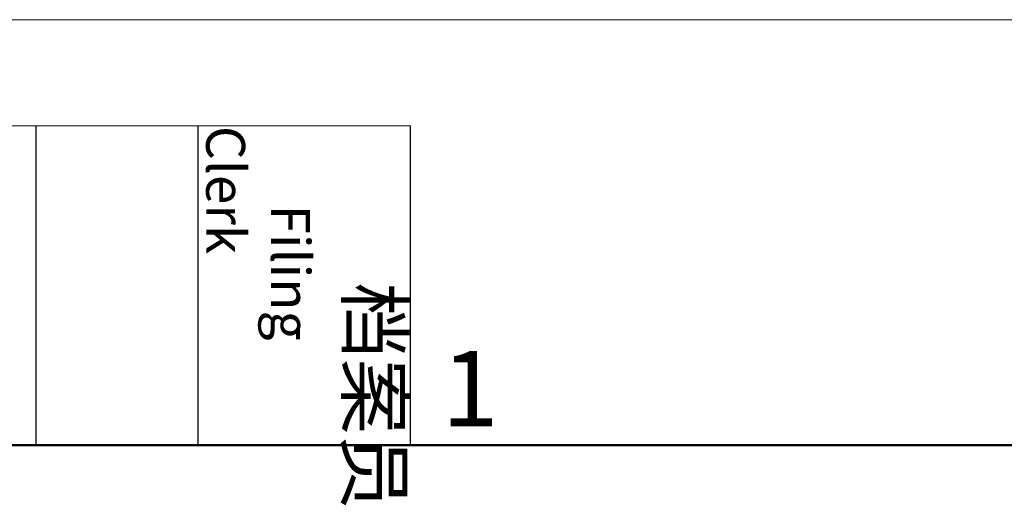
# Model space of a CAD drawing. Units: inches. Extents: x 11 to 673, y 29 to 500.
# Drawn here: x 249 to 301, y 474 to 500 of the extents above; entities that cross this region are included whole.
import ezdxf

# ---------------------------------------------------------------- set-up
doc = ezdxf.new("R2010")
doc.units = ezdxf.units.IN
doc.header["$MEASUREMENT"] = 0
doc.layers.add('DIM', color=3, linetype='Continuous', lineweight=15)
doc.layers.add('图框', color=7, linetype='Continuous', lineweight=20)
doc.styles.add('Romans字体', font='romans.shx', dxfattribs={"width": 0.75})
doc.styles.get("Standard").update_dxf_attribs({"font": 'SIMFANG.TTF', "width": 0.75})

# ---------------------------------------------------------------- blocks, each defined once
blk = doc.blocks.new('A4图框-NEW')
at = {"layer": '图框', "color": 1, "lineweight": 18}
blk.add_line((833.413, 690.535), (1130.412, 690.535), dxfattribs=at)
at = {"layer": '图框', "lineweight": 18}
blk.add_line((836.913, 686.79), (861.535, 686.79), dxfattribs=at)
at = {"layer": '图框', "lineweight": -3}
for p, q in [((848.335, 675.535), (848.335, 686.79)), ((854.045, 675.535), (854.045, 686.79)), ((861.535, 675.535), (861.535, 686.79)), ((848.335, 675.535), (848.335, 685.016)), ((854.045, 675.535), (854.045, 685.016))]:
    blk.add_line(p, q, dxfattribs=at)
at = {"layer": '图框', "lineweight": 50}
blk.add_line((836.913, 675.535), (1126.929, 675.535), dxfattribs=at)
at = {"layer": '图框', "insert": (857.79, 686.79), "char_height": 1.959, "width": 11.25543, "attachment_point": 4, "rotation": 270}
blk.add_mtext('\\pi2.8203;档案员{\\H0.7x;\\P\\pi1.4159;\\Fromans|c134;Filing Clerk\\fFangSong_GB2312|b0|i0|c134|p49; }', dxfattribs=at)
at = {"layer": '图框', "color": 6, "insert": (862.629, 678.86), "char_height": 2.652, "width": 2.55791, "attachment_point": 1, "style": 'Romans字体'}
blk.add_mtext('1', dxfattribs=at)

msp = doc.modelspace()

# ---------------------------------------------------------------- block references
at = {"layer": 'DIM', "xscale": 1.5, "yscale": 1.5, "zscale": 1.5}
msp.add_blockref('A4图框-NEW', (-1023.022, -536.229), dxfattribs=at)

doc.saveas('drawing.dxf')
